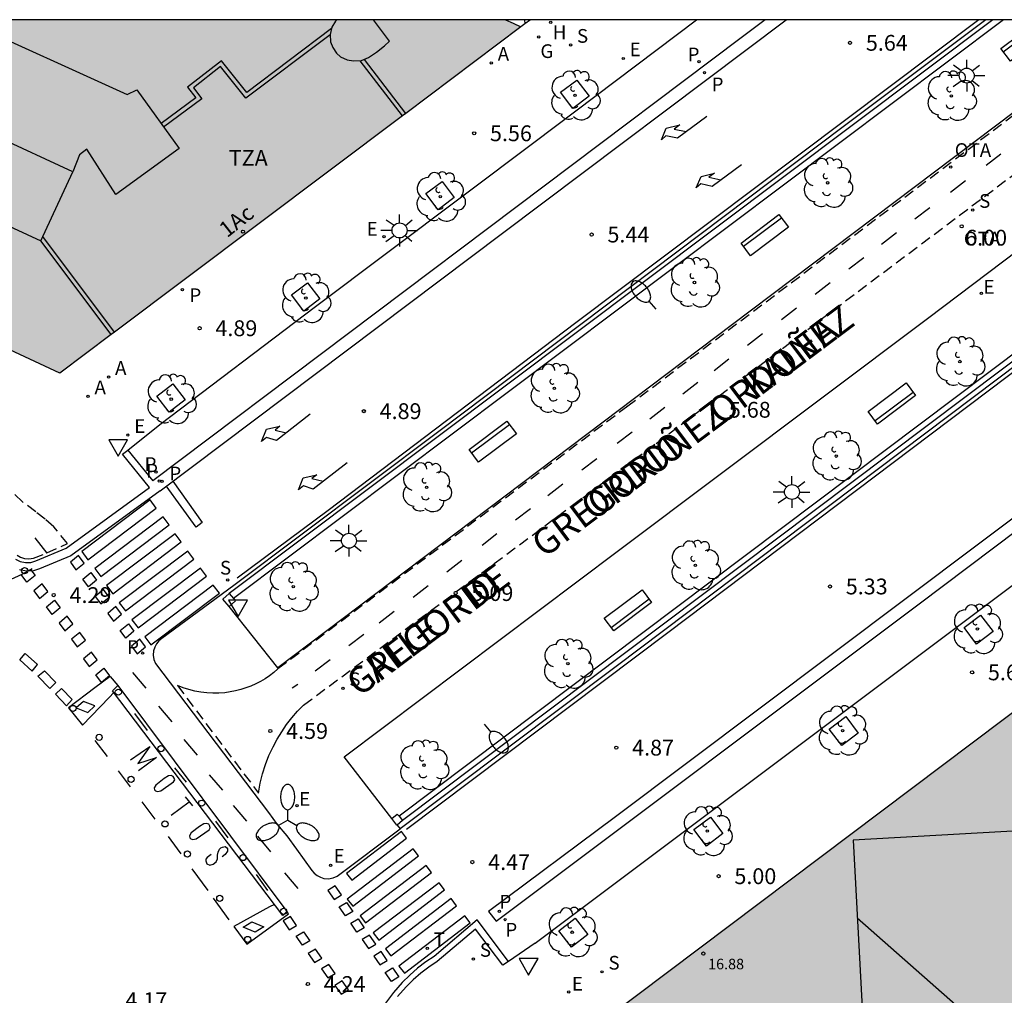
# Model space of a CAD drawing. Units: metres. Extents: x 583093 to 583448, y 4795039 to 4795290.
# Drawn here: x 583190 to 583237, y 4795244 to 4795290 of the extents above; entities that cross this region are included whole.
import ezdxf
from ezdxf.enums import TextEntityAlignment as Align

# ---------------------------------------------------------------- set-up
doc = ezdxf.new("R2010")
doc.units = ezdxf.units.M
doc.linetypes.add('TRAZOS_NORMALES', pattern=[0.75, 0.5, -0.25])
for name, color, linetype in [('010106', 9, 'Continuous'), ('020204', 9, 'Continuous'), ('020308', 9, 'Continuous'), ('060108', 9, 'Continuous'), ('060112', 1, 'TRAZOS_NORMALES'), ('060113', 4, 'Continuous'), ('060130', 9, 'Continuous'), ('060134', 9, 'Continuous'), ('070105', 6, 'Continuous'), ('080109', 9, 'Continuous'), ('080110', 9, 'Continuous'), ('080125', 6, 'Continuous'), ('080201', 9, 'Continuous'), ('080202', 9, 'Continuous'), ('080303', 9, 'Continuous'), ('080306', 9, 'Continuous'), ('080308', 9, 'Continuous'), ('080311', 9, 'Continuous'), ('080312', 8, 'Continuous'), ('090103', 9, 'Continuous'), ('090202', 1, 'Continuous'), ('090209', 9, 'Continuous'), ('090309', 9, 'Continuous'), ('100101', 9, 'Continuous'), ('100202', 3, 'Continuous'), ('200204', 4, 'Continuous'), ('200205', 4, 'Continuous'), ('200304', 4, 'Continuous'), ('200305', 4, 'Continuous'), ('210201', 9, 'Continuous'), ('210203', 4, 'Continuous'), ('210204', 9, 'Continuous'), ('210205', 4, 'Continuous'), ('210301', 9, 'Continuous'), ('210303', 4, 'Continuous'), ('210304', 9, 'Continuous'), ('210305', 4, 'Continuous'), ('220205', 1, 'Continuous'), ('220207', 9, 'Continuous'), ('220305', 1, 'Continuous'), ('220307', 9, 'Continuous'), ('230204', 9, 'Continuous'), ('230304', 9, 'Continuous'), ('240205', 1, 'Continuous'), ('240305', 1, 'Continuous'), ('250202', 9, 'Continuous'), ('250205', 9, 'Continuous'), ('250206', 9, 'Continuous'), ('260101', 9, 'Continuous'), ('260103', 9, 'Continuous'), ('260202', 9, 'Continuous'), ('260205', 9, 'Continuous'), ('990501', 21, 'Continuous')]:
    doc.layers.add(name, color=color, linetype=linetype)
doc.layers.add('080111', color=7, linetype='Continuous', lineweight=30)
doc.styles.add('ARIAL', font='ARIAL.TTF', dxfattribs={"height": 1})
doc.styles.add('ARIALI', font='ARIALI.TTF', dxfattribs={"height": 1})
doc.styles.add('ROMANS', font='romans__.ttf', dxfattribs={"height": 1})

# ---------------------------------------------------------------- blocks, each defined once
blk = doc.blocks.new('BANCO')
blk.add_line((1.125, 0.1875), (-1.125, 0.1875))
blk.add_lwpolyline([(1.125, 0.75), (1.125, 0), (-1.125, 0), (-1.125, 0.75)], close=True)
blk = doc.blocks.new('OTA')
at = {"layer": '090209'}
blk.add_circle((0, 0), 0.055, dxfattribs=at)
blk = doc.blocks.new('FAROLM')
for q in [(0, 0.5), (0.433, -0.25), (-0.433, -0.25)]:
    blk.add_line((0, 0), q)
for points in [[(0, 0.5, 0.159986), (0.117, 0.538, 0.106322), (0.238, 0.675, 0.071006), (0.309, 0.858, 0.057309), (0.337, 1.099, 0.057309), (0.309, 1.339, 0.071006), (0.238, 1.522, 0.106322), (0.117, 1.659, 0.159986), (0, 1.697, 0.159986), (-0.117, 1.659, 0.106322), (-0.238, 1.522, 0.071006), (-0.309, 1.339, 0.057309), (-0.337, 1.099, 0.057309), (-0.309, 0.858, 0.071006), (-0.238, 0.675, 0.106322), (-0.117, 0.538, 0.159986)], [(-0.433, -0.25, 0.159986), (-0.525, -0.168, 0.106322), (-0.704, -0.131, 0.071006), (-0.898, -0.161, 0.057309), (-1.12, -0.258, 0.057309), (-1.315, -0.402, 0.071006), (-1.437, -0.555, 0.106322), (-1.495, -0.728, 0.159986), (-1.47, -0.849, 0.159986), (-1.378, -0.931, 0.106322), (-1.199, -0.967, 0.071006), (-1.005, -0.937, 0.057309), (-0.783, -0.841, 0.057309), (-0.588, -0.697, 0.071006), (-0.466, -0.544, 0.106322), (-0.408, -0.371, 0.159986)], [(0.433, -0.25, 0.159986), (0.408, -0.371, 0.106322), (0.466, -0.544, 0.071006), (0.588, -0.697, 0.057309), (0.783, -0.841, 0.057309), (1.005, -0.937, 0.071006), (1.199, -0.967, 0.106322), (1.378, -0.931, 0.159986), (1.47, -0.849, 0.159986), (1.495, -0.728, 0.106322), (1.437, -0.555, 0.071006), (1.315, -0.402, 0.057309), (1.12, -0.258, 0.057309), (0.898, -0.161, 0.071006), (0.704, -0.131, 0.106322), (0.525, -0.168, 0.159986)]]:
    blk.add_lwpolyline(points, format="xyb", close=True)
blk = doc.blocks.new('ARBOL')
blk.add_circle((0, 0), 0.0587)
for centre, radius, start, end in [((-0.28, 0.855), 0.3, 359.2878, 173.6078), ((0.097, 0.97), 0.21, 23.1565, 160.4665), ((0.438, 0.881), 0.24, 301.578, 139.328), ((-0.564, 0.381), 0.532, 92.28, 254.58), ((0.656, 0.288), 0.443, 319.8556, 114.7656), ((-0.091, 0.321), 0.12, 119.14, 310.56), ((0.819, -0.249), 0.383, 235.5275, 62.0275), ((-0.556, -0.339), 0.555, 142.64, 266.54), ((-0.039, -0.384), 0.21, 189.64, 323.88), ((-0.301, -0.676), 0.45, 213.78, 295.32), ((0.299, -0.624), 0.532, 224.67, 0.24)]:
    blk.add_arc(centre, radius, start, end)
blk = doc.blocks.new('BloquePortal')
blk.add_circle((0, 0), 0.075)
at = {"flags": 5}
blk.add_attdef('INDICE', text='', height=0.75, dxfattribs=at).set_placement((0, 0), align=Align.MIDDLE_CENTER)
blk = doc.blocks.new('COTAPU')
blk.add_circle((0, 0), 0.075)
blk = doc.blocks.new('FAROLA')
for p, q in [((-0.63, 0.51), (-0.255, 0.245)), ((0, 0.355), (0, 0.755)), ((0.605, 0.49), (0.276, 0.223)), ((-0.355, 0), (-0.895, 0)), ((0.355, 0), (0.855, 0)), ((-0.65, -0.52), (-0.255, -0.24)), ((0, -0.355), (0, -0.755)), ((0.585, -0.52), (0.256, -0.246))]:
    blk.add_line(p, q)
blk.add_circle((0, 0), 0.355)
blk = doc.blocks.new('SETRA')
at = {"linetype": 'Continuous'}
blk.add_lwpolyline([(0.451, 0.26), (-0.45, 0.26), (-0.001, -0.52)], close=True, dxfattribs=at)
blk = doc.blocks.new('REGELE')
blk.add_circle((0, 0), 0.055)
blk = doc.blocks.new('HUEPIV')
blk.add_circle((0, 0), 0.145)
blk = doc.blocks.new('FAREDI')
blk.add_line((0, 0), (0.5, 0))
blk.add_lwpolyline([(0.5, 0, 0.159986), (0.538, -0.117, 0.106322), (0.675, -0.238, 0.071006), (0.858, -0.309, 0.057309), (1.099, -0.337, 0.057309), (1.339, -0.309, 0.071006), (1.522, -0.238, 0.106322), (1.659, -0.117, 0.159986), (1.697, 0, 0.159986), (1.659, 0.117, 0.106322), (1.522, 0.238, 0.071006), (1.339, 0.309, 0.057309), (1.099, 0.337, 0.057309), (0.858, 0.309, 0.071006), (0.675, 0.238, 0.106322), (0.538, 0.117, 0.159986)], format="xyb", close=True)
blk = doc.blocks.new('RETEL')
blk.add_circle((0, 0), 0.055)
blk = doc.blocks.new('REGAS')
blk.add_circle((0, 0), 0.055)
blk = doc.blocks.new('ABAS')
blk.add_circle((0, 0), 0.055)
blk = doc.blocks.new('PLUVI3')
blk.add_circle((0, 0), 0.055)
blk = doc.blocks.new('REGALU')
blk.add_circle((0, 0), 0.055)
blk = doc.blocks.new('SANEA')
blk.add_circle((0, 0), 0.055)
blk = doc.blocks.new('PLUVI2')
blk.add_circle((0, 0), 0.055)
blk = doc.blocks.new('HIDRAN')
blk.add_circle((0, 0), 0.055)
blk = doc.blocks.new('PLUVI1')
blk.add_circle((0, 0), 0.055)
blk = doc.blocks.new('PUNTO')
blk.add_circle((0, 0), 0.075)

msp = doc.modelspace()

# ---------------------------------------------------------------- hatches: boundary and pattern name
at = {"layer": '990501'}
for points in [[(583214.209, 4795289.835), (583213.844, 4795290.006), (583213.479, 4795290.176), (583178.972, 4795290.176), (583179.57, 4795279.353), (583192.331, 4795273.411)], [(583218.407, 4795215.916), (583218.854, 4795216.836), (583219.144, 4795218.063), (583219.057, 4795219.082), (583223.282, 4795219.316), (583222.179, 4795239.121), (583217.923, 4795238.885), (583217.857, 4795239.913), (583217.509, 4795240.921), (583216.881, 4795241.754), (583265.711, 4795278.508), (583271.87, 4795283.07), (583272.434, 4795275.442), (583274.412, 4795239.14), (583275.19, 4795225.038), (583276.985, 4795192.453), (583276.581, 4795192.431), (583276.968, 4795185.477), (583270.886, 4795188.677), (583270.703, 4795188.33), (583234.818, 4795207.248), (583228.77, 4795210.433)]]:
    msp.add_hatch(color=256, dxfattribs=at).paths.add_polyline_path(points)

# ---------------------------------------------------------------- linework, layer by layer
at = {"layer": '010106', "flags": 128}
msp.add_lwpolyline([(583094.151, 4795040.185), (583444.141, 4795040.178), (583444.147, 4795290.171), (583094.157, 4795290.178)], close=True, dxfattribs=at)
at = {"layer": '060108'}
for points in [[(583197.082, 4795270.97, 4.664), (583204.455, 4795276.568, 5.14), (583214.879, 4795284.407, 5.575), (583222.539, 4795290.175, 5.72)], [(583236.257, 4795290.175, 5.914), (583229.495, 4795285.099, 5.777), (583210.307, 4795270.649, 5.178), (583200.594, 4795263.338, 4.621)], [(583214.888, 4795246.368, 4.594), (583254.074, 4795275.752, 6.167), (583260.975, 4795280.91, 6.234), (583261.884, 4795281.635, 6.349), (583268.048, 4795286.311, 6.495), (583266.791, 4795287.82, 6.442)], [(583244.665, 4795279.038, 6.077), (583237.917, 4795273.943, 5.848), (583218.724, 4795259.501, 5.206), (583208.475, 4795251.786, 4.607)], [(583195.564, 4795269.764, 4.614), (583197.082, 4795270.97, 4.664)], [(583190.228, 4795264.583, 4.365), (583190.452, 4795264.472, 4.357), (583190.695, 4795264.421, 4.35), (583190.953, 4795264.434, 4.356), (583191.199, 4795264.513, 4.362), (583192.627, 4795265.102, 4.385), (583196.582, 4795267.986, 4.47), (583195.309, 4795269.562, 4.606), (583195.564, 4795269.764, 4.614)], [(583197.084, 4795267.829, 4.468), (583192.846, 4795264.738, 4.383), (583191.373, 4795264.131, 4.36), (583191.078, 4795264.036, 4.354), (583190.742, 4795264.019, 4.348), (583190.423, 4795264.086, 4.355)], [(583200.594, 4795263.338, 4.621), (583197.173, 4795260.818, 4.435), (583197.033, 4795260.705, 4.435), (583196.918, 4795260.568, 4.434), (583196.832, 4795260.41, 4.434), (583196.779, 4795260.239, 4.434), (583196.761, 4795260.033, 4.433), (583196.79, 4795259.828, 4.431), (583196.865, 4795259.635, 4.43), (583202.232, 4795252.567, 4.421), (583202.649, 4795251.997, 4.498), (583203.101, 4795251.454, 4.487), (583203.553, 4795250.825, 4.414), (583204.281, 4795249.82, 4.399), (583204.396, 4795249.686, 4.4), (583204.534, 4795249.575, 4.402), (583204.691, 4795249.494, 4.403), (583204.861, 4795249.443, 4.405), (583205.078, 4795249.426, 4.414), (583205.294, 4795249.461, 4.424), (583205.496, 4795249.545, 4.433), (583208.475, 4795251.786, 4.607)], [(583208.335, 4795251.968, 4.61), (583208.475, 4795251.786, 4.607)], [(583213.617, 4795245.506, 4.592), (583213.342, 4795245.319, 4.592), (583212.052, 4795247.028, 4.486), (583210.236, 4795245.493, 4.427), (583209.839, 4795245.228, 4.419), (583209.459, 4795244.939, 4.412), (583209.098, 4795244.626, 4.404), (583208.758, 4795244.291, 4.397), (583208.357, 4795243.833, 4.39)], [(583214.888, 4795246.368, 4.594), (583213.617, 4795245.506, 4.592)]]:
    msp.add_polyline3d(points, dxfattribs=at)
at = {"layer": '060112'}
for points in [[(583243.604, 4795290.175, 6.237), (583219.273, 4795271.837, 5.668), (583202.674, 4795259.376, 4.746), (583202.481, 4795259.211, 4.732), (583202.278, 4795259.058, 4.719), (583202.067, 4795258.916, 4.706), (583201.849, 4795258.787, 4.692), (583201.623, 4795258.67, 4.679), (583201.391, 4795258.566, 4.665), (583201.154, 4795258.476, 4.652), (583200.912, 4795258.399, 4.638), (583200.666, 4795258.336, 4.625), (583200.417, 4795258.287, 4.611), (583200.165, 4795258.252, 4.598), (583199.877, 4795258.23, 4.579), (583199.589, 4795258.226, 4.559), (583199.3, 4795258.241, 4.54), (583199.014, 4795258.275, 4.521), (583198.73, 4795258.327, 4.502), (583198.45, 4795258.397, 4.482), (583198.175, 4795258.485, 4.463), (583197.906, 4795258.591, 4.444), (583201.763, 4795253.479, 4.438), (583201.835, 4795253.952, 4.479), (583201.947, 4795254.399, 4.516), (583202.087, 4795254.839, 4.553), (583202.254, 4795255.268, 4.589), (583202.448, 4795255.687, 4.626), (583202.642, 4795256.049, 4.649), (583202.857, 4795256.4, 4.671), (583203.09, 4795256.738, 4.694), (583203.342, 4795257.062, 4.717), (583203.612, 4795257.372, 4.739), (583203.899, 4795257.667, 4.762), (583220.618, 4795270.08, 5.684), (583247.353, 4795290.175, 6.316)], [(583192.689, 4795265.327, 4.385), (583192.043, 4795266.116, 4.441), (583191.63, 4795266.487, 4.464), (583191.187, 4795266.824, 4.487), (583190.556, 4795267.304, 4.489), (583189.833, 4795267.984, 4.491)], [(583190.31, 4795264.771, 4.39), (583190.471, 4795264.674, 4.373), (583190.649, 4795264.615, 4.356), (583190.864, 4795264.598, 4.363), (583191.076, 4795264.636, 4.371), (583191.716, 4795264.88, 4.386), (583192.689, 4795265.327, 4.385)]]:
    msp.add_polyline3d(points, dxfattribs=at)
at = {"layer": '060113'}
for points in [[(583225.795, 4795290.175, 5.595), (583224.591, 4795289.27, 5.571), (583196.74, 4795268.308, 4.477)], [(583197.084, 4795267.829, 4.468), (583213.332, 4795280.048, 5.322), (583226.784, 4795290.175, 5.606)], [(583268.902, 4795290.174, 6.336), (583265.97, 4795287.963, 6.298), (583250.358, 4795276.193, 5.969), (583239.345, 4795267.882, 5.668), (583218.695, 4795252.363, 4.734), (583212.661, 4795247.874, 4.475), (583213.04, 4795247.41, 4.473), (583233.1, 4795262.473, 5.403), (583252.987, 4795277.445, 6.025), (583266.791, 4795287.82, 6.272)], [(583195.564, 4795269.764, 4.51), (583196.74, 4795268.308, 4.477)], [(583213.617, 4795245.506, 4.48), (583212.136, 4795247.469, 4.365), (583210.091, 4795245.74, 4.406)], [(583210.091, 4795245.74, 4.406), (583209.7, 4795245.48, 4.398), (583209.305, 4795245.179, 4.391), (583208.929, 4795244.854, 4.383), (583208.575, 4795244.504, 4.376), (583208.158, 4795244.029, 4.369), (583207.781, 4795243.52, 4.362), (583207.448, 4795242.986, 4.355), (583207.119, 4795242.383, 4.36), (583206.99, 4795242.099, 4.389), (583206.893, 4795241.795, 4.419), (583206.832, 4795241.483, 4.448), (583206.807, 4795241.165, 4.478), (583206.822, 4795240.813, 4.475), (583206.882, 4795240.466, 4.472), (583206.975, 4795240.162, 4.469)]]:
    msp.add_polyline3d(points, dxfattribs=at)
at = {"layer": '060130'}
for points in [[(583214.381, 4795290.176, 5.866), (583214.397, 4795289.978, 5.874)], [(583214.656, 4795290.176, 5.869), (583214.397, 4795289.978, 5.874)]]:
    msp.add_polyline3d(points, dxfattribs=at)
at = {"layer": '060134'}
for points in [[(583243.407, 4795290.175, 6.219), (583224.253, 4795275.715, 5.741), (583202.67, 4795259.433, 4.712), (583200.369, 4795262.348, 4.689)], [(583208.086, 4795252.288, 4.617), (583205.82, 4795255.213, 4.677), (583218.771, 4795264.955, 5.405), (583233.492, 4795276.007, 5.891), (583252.259, 4795290.175, 6.367)]]:
    msp.add_polyline3d(points, dxfattribs=at)
at = {"layer": '070105'}
for points in [[(583236.601, 4795290.175, 5.95), (583200.372, 4795262.953, 4.92)], [(583237.098, 4795290.175, 5.963), (583200.566, 4795262.724, 4.925)], [(583258.659, 4795290.175, 6.478), (583254.616, 4795287.131, 6.396), (583208.425, 4795252.39, 4.839)], [(583259.076, 4795290.175, 6.511), (583254.793, 4795286.951, 6.425), (583208.583, 4795252.196, 4.867)], [(583200.367, 4795262.346, 4.93), (583200.07, 4795262.696, 4.918), (583200.372, 4795262.953, 4.92)], [(583200.566, 4795262.724, 4.928), (583200.669, 4795262.603, 4.932), (583200.369, 4795262.348, 4.93)], [(583200.372, 4795262.953, 4.92), (583200.566, 4795262.724, 4.928)], [(583200.369, 4795262.348, 4.93), (583200.367, 4795262.346, 4.93)], [(583208.325, 4795251.96, 4.869), (583208.077, 4795252.281, 4.867), (583208.086, 4795252.288, 4.867)], [(583208.086, 4795252.288, 4.867), (583208.339, 4795252.495, 4.865), (583208.425, 4795252.39, 4.866)], [(583208.425, 4795252.39, 4.866), (583208.583, 4795252.196, 4.867)], [(583208.335, 4795251.968, 4.869), (583208.325, 4795251.96, 4.869)], [(583208.583, 4795252.196, 4.867), (583208.596, 4795252.181, 4.867), (583208.335, 4795251.968, 4.869)]]:
    msp.add_polyline3d(points, dxfattribs=at)
at = {"layer": '080109'}
msp.add_polyline3d([(583230.167, 4795247.564, 18.004), (583236.428, 4795242.046, 17.929), (583237.135, 4795241.354, 17.689)], dxfattribs=at)
at = {"layer": '080110'}
for points in [[(583187.718, 4795290.176, 39.29), (583195.527, 4795286.624, 39.309), (583195.991, 4795286.845, 39.309), (583197.992, 4795284.066, 39.242), (583194.994, 4795281.889, 39.194), (583193.607, 4795284.03, 39.196), (583193.269, 4795283.769, 39.198), (583192.948, 4795282.956, 39.194)], [(583205.477, 4795290.176, 39.265), (583205.402, 4795290.104, 39.264), (583205.234, 4795289.822, 39.266), (583205.159, 4795289.473, 39.27), (583205.176, 4795289.124, 39.268), (583205.279, 4795288.866, 39.27), (583205.455, 4795288.594, 39.27), (583205.645, 4795288.414, 39.266), (583205.96, 4795288.273, 39.264), (583206.268, 4795288.225, 39.262), (583206.644, 4795288.235, 39.27), (583206.982, 4795288.377, 39.27), (583207.353, 4795288.631, 39.27), (583207.737, 4795288.944, 39.273), (583207.977, 4795289.153, 39.27), (583207.208, 4795290.176, 39.266)], [(583185.564, 4795286.371, 39.946), (583184.049, 4795283.096, 39.934), (583191.433, 4795279.681, 39.926), (583192.948, 4795282.956, 39.938)], [(583192.948, 4795282.956, 39.938), (583185.564, 4795286.371, 39.946)], [(583270.301, 4795238.617, 18.15), (583269.494, 4795253.478, 18.156), (583229.967, 4795251.256, 18.136), (583230.67, 4795238.308, 18.101), (583222.25, 4795237.851, 18.081)]]:
    msp.add_polyline3d(points, dxfattribs=at)
at = {"layer": '080111'}
for points in [[(583194.768, 4795275.241, 4.815), (583192.331, 4795273.411, 4.682), (583179.57, 4795279.353, 4.573), (583178.972, 4795290.176, 4.524)], [(583213.479, 4795290.176, 5.849), (583213.844, 4795290.006, 5.864), (583214.209, 4795289.835, 5.878), (583208.745, 4795285.733, 5.579)], [(583208.585, 4795285.612, 5.57), (583194.928, 4795275.361, 4.824)], [(583208.745, 4795285.733, 5.579), (583208.585, 4795285.612, 5.57)], [(583194.928, 4795275.361, 4.824), (583194.768, 4795275.241, 4.815)], [(583247.2, 4795264.575, 5.875), (583216.881, 4795241.754, 4.825), (583217.509, 4795240.921, 4.854), (583217.857, 4795239.913, 4.861), (583217.923, 4795238.885, 4.858), (583222.179, 4795239.121, 5.186), (583223.282, 4795219.316, 5.189), (583219.057, 4795219.082, 4.917), (583219.144, 4795218.063, 4.897), (583218.854, 4795216.836, 4.846), (583218.407, 4795215.916, 4.797), (583228.77, 4795210.433, 4.878), (583234.818, 4795207.248, 4.932), (583250.839, 4795198.802, 5.043)]]:
    msp.add_polyline3d(points, dxfattribs=at)
at = {"layer": '080125'}
for points in [[(583205.221, 4795289.762, 37.459), (583201.196, 4795286.732, 37.461), (583199.994, 4795288.234, 37.424), (583198.387, 4795286.978, 37.418), (583198.782, 4795286.465, 37.428), (583197.14, 4795285.249, 37.402)], [(583205.159, 4795289.465, 37.459), (583201.161, 4795286.455, 37.461), (583199.961, 4795287.955, 37.424), (583198.667, 4795286.943, 37.418), (583199.065, 4795286.426, 37.428), (583197.257, 4795285.087, 37.402)], [(583208.585, 4795285.612, 37.546), (583206.58, 4795288.233, 37.525)], [(583208.745, 4795285.733, 37.546), (583206.785, 4795288.294, 37.525)], [(583194.928, 4795275.361, 37.558), (583191.53, 4795279.889, 37.56)], [(583194.768, 4795275.241, 37.558), (583191.434, 4795279.683, 37.56)]]:
    msp.add_polyline3d(points, dxfattribs=at)
at = {"layer": '090103'}
for points in [[(583214.381, 4795290.176, 5.866), (583214.397, 4795289.978, 5.874)], [(583214.656, 4795290.176, 5.869), (583214.397, 4795289.978, 5.874)], [(583214.397, 4795289.978, 5.874), (583214.209, 4795289.835, 5.878)]]:
    msp.add_polyline3d(points, dxfattribs=at)
at = {"layer": '100101'}
for points in [[(583216.092, 4795286.733, 5.661), (583216.856, 4795287.316, 5.672), (583217.439, 4795286.552, 5.672), (583216.675, 4795285.969, 5.661), (583216.092, 4795286.733, 5.661)], [(583209.699, 4795281.925, 5.512), (583210.463, 4795282.508, 5.523), (583211.046, 4795281.744, 5.523), (583210.282, 4795281.161, 5.512), (583209.699, 4795281.925, 5.512)], [(583203.318, 4795277.118, 5.151), (583204.082, 4795277.701, 5.162), (583204.665, 4795276.937, 5.162), (583203.901, 4795276.354, 5.151), (583203.318, 4795277.118, 5.151)], [(583196.932, 4795272.321, 4.782), (583197.696, 4795272.904, 4.793), (583198.279, 4795272.14, 4.793), (583197.515, 4795271.557, 4.782), (583196.932, 4795272.321, 4.782)], [(583235.233, 4795261.341, 5.695), (583236.015, 4795261.936, 5.711), (583236.61, 4795261.154, 5.711), (583235.828, 4795260.559, 5.695), (583235.233, 4795261.341, 5.695)], [(583228.836, 4795256.525, 5.423), (583229.618, 4795257.12, 5.439), (583230.213, 4795256.338, 5.439), (583229.431, 4795255.743, 5.423), (583228.836, 4795256.525, 5.423)], [(583222.414, 4795251.759, 5.04), (583223.196, 4795252.353, 5.056), (583223.791, 4795251.571, 5.056), (583223.009, 4795250.977, 5.04), (583222.414, 4795251.759, 5.04)], [(583216.004, 4795246.96, 4.719), (583216.786, 4795247.555, 4.735), (583217.381, 4795246.773, 4.735), (583216.599, 4795246.178, 4.719), (583216.004, 4795246.96, 4.719)]]:
    msp.add_polyline3d(points, dxfattribs=at)
at = {"layer": '260101'}
for points in [[(583235.937, 4795290.175, 5.854), (583216.811, 4795275.8, 5.446), (583205.067, 4795266.898, 4.804), (583200.748, 4795263.677, 4.616)], [(583259.787, 4795290.175, 6.281), (583247.07, 4795280.619, 6.024), (583221.179, 4795261.094, 5.159), (583208.779, 4795251.763, 4.542)], [(583223.028, 4795285.582, 5.527), (583221.635, 4795284.552, 5.521), (583221.089, 4795284.675, 5.519), (583220.869, 4795284.486, 5.519), (583221.105, 4795285.031, 5.491), (583221.746, 4795285.191, 5.493), (583221.48, 4795284.989, 5.499), (583222.04, 4795284.872, 5.501)], [(583236.278, 4795283.272, 5.81), (583236.984, 4795283.821, 5.839)], [(583224.677, 4795283.294, 5.551), (583223.284, 4795282.264, 5.545), (583222.738, 4795282.387, 5.543), (583222.518, 4795282.198, 5.543), (583222.754, 4795282.743, 5.515), (583223.395, 4795282.903, 5.517), (583223.129, 4795282.701, 5.523), (583223.689, 4795282.584, 5.525)], [(583234.593, 4795282.002, 5.756), (583235.299, 4795282.551, 5.785)], [(583232.899, 4795280.726, 5.702), (583233.606, 4795281.275, 5.731)], [(583231.316, 4795279.533, 5.652), (583232.023, 4795280.081, 5.681)], [(583229.767, 4795278.354, 5.598), (583230.473, 4795278.903, 5.627)], [(583228.166, 4795277.158, 5.551), (583228.872, 4795277.707, 5.58)], [(583226.569, 4795275.954, 5.501), (583227.275, 4795276.503, 5.53)], [(583224.961, 4795274.743, 5.449), (583225.668, 4795275.291, 5.478)], [(583223.37, 4795273.543, 5.399), (583224.076, 4795274.092, 5.428)], [(583221.896, 4795272.433, 5.352), (583222.603, 4795272.981, 5.381)], [(583204.212, 4795271.458, 4.811), (583202.606, 4795270.212, 4.724), (583202.139, 4795270.361, 4.692), (583201.906, 4795270.171, 4.688), (583202.129, 4795270.75, 4.696), (583202.77, 4795270.896, 4.716), (583202.544, 4795270.707, 4.704), (583203.07, 4795270.584, 4.712)], [(583220.324, 4795271.248, 5.302), (583221.03, 4795271.796, 5.331)], [(583218.779, 4795270.083, 5.253), (583219.486, 4795270.632, 5.282)], [(583205.96, 4795269.156, 4.831), (583204.354, 4795267.91, 4.744), (583203.887, 4795268.059, 4.712), (583203.654, 4795267.869, 4.708), (583203.877, 4795268.448, 4.716), (583204.518, 4795268.594, 4.736), (583204.292, 4795268.405, 4.724), (583204.818, 4795268.282, 4.732)], [(583217.101, 4795268.818, 5.199), (583217.807, 4795269.367, 5.228)], [(583197.688, 4795268.282, 4.514), (583199.089, 4795266.332, 4.542), (583198.797, 4795266.097, 4.546), (583197.376, 4795268.067, 4.499)], [(583215.49, 4795267.604, 5.148), (583216.196, 4795268.153, 5.177)], [(583193.661, 4795264.56, 4.378), (583196.908, 4795267.013, 4.497), (583196.618, 4795267.397, 4.485), (583193.371, 4795264.944, 4.366), (583193.661, 4795264.56, 4.378)], [(583213.956, 4795266.448, 5.099), (583214.663, 4795266.997, 5.128)], [(583187.034, 4795266.308, 4.292), (583185.111, 4795262.867, 4.213), (583185.559, 4795262.829, 4.222), (583186.009, 4795262.812, 4.231), (583186.459, 4795262.816, 4.24), (583186.908, 4795262.842, 4.249), (583187.356, 4795262.888, 4.259), (583187.801, 4795262.956, 4.268), (583188.242, 4795263.044, 4.277), (583188.645, 4795263.143, 4.288), (583189.043, 4795263.26, 4.298), (583189.436, 4795263.394, 4.309), (583189.822, 4795263.545, 4.32), (583190.201, 4795263.713, 4.331), (583190.573, 4795263.896, 4.341), (583190.937, 4795264.096, 4.352), (583190.944, 4795264.1, 4.352)], [(583194.275, 4795263.764, 4.39), (583197.522, 4795266.217, 4.509), (583197.232, 4795266.601, 4.497), (583193.985, 4795264.148, 4.378), (583194.275, 4795263.764, 4.39)], [(583194.841, 4795262.948, 4.406), (583198.088, 4795265.401, 4.525), (583197.798, 4795265.785, 4.513), (583194.551, 4795263.332, 4.394), (583194.841, 4795262.948, 4.406)], [(583212.364, 4795265.248, 5.049), (583213.071, 4795265.797, 5.078)], [(583191.732, 4795264.875, 4.383), (583191.154, 4795265.602, 4.456)], [(583195.441, 4795262.132, 4.414), (583198.688, 4795264.585, 4.533), (583198.398, 4795264.969, 4.521), (583195.151, 4795262.516, 4.402), (583195.441, 4795262.132, 4.414)], [(583210.696, 4795263.991, 4.995), (583211.403, 4795264.54, 5.024)], [(583190.944, 4795264.1, -0.009), (583191.157, 4795263.813, 0), (583190.77, 4795263.491, -0.015), (583190.502, 4795263.852, 0)], [(583190.944, 4795264.1, 4.352), (583191.026, 4795264.15, 4.355)], [(583196.041, 4795261.323, 4.406), (583199.288, 4795263.776, 4.525), (583198.998, 4795264.16, 4.513), (583195.751, 4795261.707, 4.394), (583196.041, 4795261.323, 4.406)], [(583196.654, 4795260.514, 4.414), (583199.901, 4795262.967, 4.533), (583199.611, 4795263.351, 4.521), (583196.364, 4795260.898, 4.402), (583196.654, 4795260.514, 4.414)], [(583209.093, 4795262.782, 4.944), (583209.799, 4795263.331, 4.973)], [(583207.479, 4795261.566, 4.893), (583208.186, 4795262.115, 4.922)], [(583206.043, 4795260.484, 4.847), (583206.75, 4795261.033, 4.876)], [(583190.428, 4795259.807, 4.244), (583190.688, 4795260.118, 4.244)], [(583190.428, 4795259.807, 4.237), (583191.015, 4795259.28, 4.24)], [(583190.688, 4795260.118, 4.257), (583191.279, 4795259.588, 4.26)], [(583204.449, 4795259.282, 4.797), (583205.156, 4795259.831, 4.826)], [(583191.015, 4795259.28, 4.244), (583191.279, 4795259.588, 4.244)], [(583191.293, 4795259.036, 4.244), (583191.611, 4795259.29, 4.244)], [(583191.611, 4795259.29, 4.262), (583192.138, 4795258.741, 4.274)], [(583191.293, 4795259.036, 4.241), (583191.859, 4795258.448, 4.254)], [(583194.723, 4795259.022, 4.325), (583193.999, 4795258.486, 4.305), (583192.738, 4795257.534, 4.269), (583193.404, 4795256.717, 4.269), (583194.668, 4795258.025, 4.313), (583194.898, 4795258.253, 4.32)], [(583194.723, 4795259.022, 4.325), (583195.076, 4795258.594, 4.37)], [(583196.427, 4795258.472, 0), (583195.796, 4795259.21, 0.004)], [(583191.859, 4795258.448, 4.244), (583192.138, 4795258.741, 4.244)], [(583192.118, 4795258.178, 4.244), (583192.413, 4795258.455, 4.244)], [(583192.413, 4795258.455, 4.28), (583192.92, 4795257.927, 4.292)], [(583203.35, 4795258.485, 4.761), (583203.621, 4795258.649, 4.774)], [(583192.118, 4795258.178, 4.26), (583192.641, 4795257.633, 4.272)], [(583192.641, 4795257.633, 4.272), (583192.92, 4795257.927, 4.292)], [(583193.107, 4795257.531, 4.293), (583193.659, 4795257.315, 4.301), (583193.992, 4795257.635, 4.305), (583193.459, 4795257.838, 4.303), (583193.107, 4795257.531, 4.293)], [(583197.657, 4795256.87, 4.394), (583197.026, 4795257.608, 4.398)], [(583193.998, 4795255.98, 4.285), (583194.574, 4795255.225, 4.284)], [(583198.859, 4795255.291, 0), (583198.227, 4795256.029, 0.004)], [(583195.681, 4795255.062, 4.331), (583196.607, 4795255.704, 4.337), (583196.034, 4795254.897, 4.326), (583196.918, 4795255.176, 4.327), (583196.061, 4795254.54, 4.317)], [(583195.096, 4795254.54, 4.283), (583195.664, 4795253.793, 4.281)], [(583197.281, 4795254.175, 4.315), (583196.886, 4795253.871, 4.305), (583196.806, 4795253.737, 4.3), (583196.824, 4795253.636, 4.3), (583196.862, 4795253.595, 4.3), (583196.969, 4795253.567, 4.3), (583197.127, 4795253.601, 4.3), (583197.728, 4795254.019, 4.3), (583197.781, 4795254.118, 4.3), (583197.761, 4795254.19, 4.3), (583197.712, 4795254.283, 4.3), (583197.609, 4795254.323, 4.3), (583197.487, 4795254.308, 4.3), (583197.281, 4795254.175, 4.315)], [(583200.066, 4795253.622, 4.382), (583199.434, 4795254.36, 4.386)], [(583198.271, 4795253.311, 4.31), (583198.621, 4795252.885, 4.308)], [(583196.214, 4795253.072, 4.28), (583196.84, 4795252.251, 4.279)], [(583197.611, 4795252.434, 4.308), (583198.465, 4795253.075, 4.309)], [(583201.202, 4795252.158, 0), (583200.576, 4795252.901, 0.004)], [(583198.961, 4795251.9, 4.315), (583198.567, 4795251.596, 4.305), (583198.487, 4795251.462, 4.3), (583198.505, 4795251.361, 4.3), (583198.543, 4795251.32, 4.3), (583198.649, 4795251.292, 4.3), (583198.807, 4795251.326, 4.3), (583199.409, 4795251.744, 4.3), (583199.461, 4795251.843, 4.3), (583199.441, 4795251.915, 4.3), (583199.393, 4795252.008, 4.3), (583199.289, 4795252.048, 4.3), (583199.167, 4795252.033, 4.3), (583198.961, 4795251.9, 4.315)], [(583197.463, 4795251.433, 4.277), (583197.598, 4795251.256, 4.277), (583198.069, 4795250.611, 4.276)], [(583202.344, 4795250.699, -4.382), (583201.718, 4795251.442, -4.378)], [(583206.178, 4795249.357, 4.407), (583208.786, 4795251.348, 4.507), (583208.538, 4795251.672, 4.514), (583205.93, 4795249.681, 4.414), (583206.178, 4795249.357, 4.407)], [(583199.51, 4795250.58, 4.299), (583199.328, 4795250.432, 4.296), (583199.258, 4795250.348, 4.295), (583199.25, 4795250.267, 4.294), (583199.31, 4795250.125, 4.294), (583199.446, 4795250.075, 4.294), (583199.604, 4795250.114, 4.295), (583199.742, 4795250.228, 4.295), (583199.807, 4795250.371, 4.295), (583199.817, 4795250.536, 4.296), (583199.845, 4795250.687, 4.296), (583199.902, 4795250.823, 4.296), (583199.974, 4795250.888, 4.296), (583200.043, 4795250.928, 4.296), (583200.179, 4795250.952, 4.296), (583200.236, 4795250.913, 4.296), (583200.287, 4795250.847, 4.296), (583200.281, 4795250.735, 4.295), (583200.173, 4795250.57, 4.294), (583200.036, 4795250.469, 4.295)], [(583206.227, 4795248.124, 4.387), (583209.349, 4795250.505, 4.446), (583209.091, 4795250.843, 4.454), (583205.969, 4795248.462, 4.395), (583206.227, 4795248.124, 4.387)], [(583198.593, 4795249.892, 4.276), (583199.345, 4795248.861, 4.275)], [(583206.84, 4795247.334, 4.375), (583209.962, 4795249.715, 4.434), (583209.704, 4795250.053, 4.442), (583206.582, 4795247.672, 4.383), (583206.84, 4795247.334, 4.375)], [(583203.642, 4795248.962, 4.375), (583203.011, 4795249.701, 4.379)], [(583207.46, 4795246.518, 4.371), (583210.582, 4795248.899, 4.43), (583210.324, 4795249.237, 4.438), (583207.202, 4795246.856, 4.379), (583207.46, 4795246.518, 4.371)], [(583199.604, 4795248.507, 4.262), (583200.356, 4795247.476, 4.262)], [(583202.521, 4795248.202, 4.305), (583202.272, 4795248.086, 4.299), (583200.58, 4795247.167, 4.262)], [(583208.034, 4795245.762, 4.371), (583211.155, 4795248.143, 4.43), (583210.898, 4795248.481, 4.438), (583207.776, 4795246.1, 4.379), (583208.034, 4795245.762, 4.371)], [(583200.58, 4795247.167, 4.274), (583201.203, 4795246.314, 4.273), (583203.181, 4795247.764, 4.324)], [(583203.181, 4795247.764, 4.324), (583203.09, 4795247.896, 4.344)], [(583208.679, 4795244.946, 4.367), (583211.801, 4795247.327, 4.426), (583211.543, 4795247.665, 4.434), (583208.422, 4795245.284, 4.375), (583208.679, 4795244.946, 4.367)], [(583201.025, 4795247.127, 4.269), (583201.442, 4795247.38, 4.273), (583202.007, 4795247.145, 4.277), (583201.603, 4795246.885, 4.281), (583201.025, 4795247.127, 4.269)]]:
    msp.add_polyline3d(points, dxfattribs=at)
for points in [[(583193.217, 4795264.764, -13.22), (583192.83, 4795264.442, -13.209), (583193.098, 4795264.081, -13.224), (583193.485, 4795264.403, -13.209)], [(583193.808, 4795263.954, -8.817), (583194.076, 4795263.593, -8.806), (583193.689, 4795263.271, -8.821), (583193.421, 4795263.632, -8.806)], [(583191.486, 4795263.408, -0.011), (583191.099, 4795263.086, 0), (583191.367, 4795262.725, -0.015), (583191.754, 4795263.047, 0)], [(583194.399, 4795263.144, -4.414), (583194.012, 4795262.822, -4.403), (583194.28, 4795262.461, -4.418), (583194.667, 4795262.783, -4.403)], [(583192.083, 4795262.642, -0.011), (583192.351, 4795262.281, 0), (583191.964, 4795261.959, -0.015), (583191.696, 4795262.32, 0)], [(583194.99, 4795262.334, -0.011), (583194.603, 4795262.012, 0), (583194.871, 4795261.651, -0.015), (583195.258, 4795261.973, 0)], [(583192.68, 4795261.876, -0.011), (583192.293, 4795261.554, 0), (583192.561, 4795261.193, -0.015), (583192.948, 4795261.515, 0)], [(583193.277, 4795261.11, -0.011), (583192.89, 4795260.788, 0), (583193.158, 4795260.427, -0.015), (583193.545, 4795260.749, 0)], [(583195.581, 4795261.524, 4.392), (583195.849, 4795261.163, 4.403), (583195.462, 4795260.841, 4.388), (583195.194, 4795261.202, 4.403)], [(583196.126, 4795260.785, 4.415), (583195.739, 4795260.463, 4.426), (583196.007, 4795260.102, 4.411), (583196.394, 4795260.424, 4.426)], [(583193.84, 4795260.175, -0.011), (583193.453, 4795259.853, 0), (583193.721, 4795259.492, -0.015), (583194.108, 4795259.814, 0)], [(583194.426, 4795259.417, -0.011), (583194.694, 4795259.056, 0), (583194.307, 4795258.734, -0.015), (583194.039, 4795259.095, 0)], [(583195.076, 4795258.594, 4.37), (583203.104, 4795247.877, 4.344), (583202.916, 4795247.681, 4.336), (583194.829, 4795258.344, 4.359)], [(583205.394, 4795249.082, -0.014), (583205.045, 4795248.872, 0), (583205.339, 4795248.447, -0.008), (583205.688, 4795248.657, 0)], [(583205.938, 4795248.304, -0.014), (583206.232, 4795247.879, 0), (583205.883, 4795247.669, -0.008), (583205.589, 4795248.094, 0)], [(583203.269, 4795247.636, 4.269), (583202.92, 4795247.426, 4.283), (583203.214, 4795247.001, 4.275), (583203.563, 4795247.211, 4.283)], [(583206.482, 4795247.526, -0.014), (583206.776, 4795247.101, 0), (583206.427, 4795246.891, -0.008), (583206.133, 4795247.316, 0)], [(583203.898, 4795246.904, -0.086), (583204.192, 4795246.479, -0.072), (583203.843, 4795246.269, -0.08), (583203.549, 4795246.694, -0.072)], [(583207.026, 4795246.748, -0.014), (583206.677, 4795246.538, 0), (583206.971, 4795246.113, -0.008), (583207.32, 4795246.323, 0)], [(583204.468, 4795246.087, 4.305), (583204.119, 4795245.877, 4.319), (583204.413, 4795245.452, 4.311), (583204.762, 4795245.662, 4.319)], [(583207.57, 4795245.97, -0.014), (583207.221, 4795245.76, 0), (583207.515, 4795245.335, -0.008), (583207.864, 4795245.545, 0)], [(583205.097, 4795245.355, -0.05), (583204.748, 4795245.145, -0.036), (583205.042, 4795244.72, -0.044), (583205.391, 4795244.93, -0.036)], [(583208.114, 4795245.192, -0.014), (583208.407, 4795244.767, 0), (583208.059, 4795244.557, -0.008), (583207.765, 4795244.982, 0)], [(583205.734, 4795244.577, 4.341), (583205.385, 4795244.367, 4.355), (583205.679, 4795243.942, 4.347), (583206.028, 4795244.152, 4.355)]]:
    msp.add_polyline3d(points, close=True, dxfattribs=at)
at = {"layer": '260103'}
for points in [[(583196.495, 4795256.457, 4.373), (583195.884, 4795257.258, 4.374)], [(583198.346, 4795254.009, 4.366), (583197.781, 4795254.688, 4.358)], [(583200.317, 4795251.37, 4.353), (583199.74, 4795252.16, 4.355)], [(583202.194, 4795248.863, 4.345), (583201.654, 4795249.619, 4.349)]]:
    msp.add_polyline3d(points, dxfattribs=at)

# ---------------------------------------------------------------- block references
at = {"layer": '020204', "rotation": 359.9987685839998}
for p in [(583229.823, 4795289.081, 5.638), (583211.989, 4795284.789, 5.555), (583235.12, 4795280.378, 5.995), (583217.562, 4795279.985, 5.44), (583198.963, 4795275.541, 4.893), (583206.754, 4795271.607, 4.887), (583223.322, 4795271.673, 5.675), (583211.11, 4795262.978, 5.091), (583228.87, 4795263.29, 5.334), (583192.041, 4795262.881, 4.289), (583235.613, 4795259.215, 5.609), (583202.318, 4795256.433, 4.589), (583218.733, 4795255.644, 4.872), (583211.905, 4795250.214, 4.473), (583223.585, 4795249.546, 4.997), (583204.1, 4795244.43, 4.244)]:
    msp.add_blockref('COTAPU', p, dxfattribs=at)
at = {"layer": '080201', "rotation": 359.9987685839998}
msp.add_blockref('PUNTO', (583222.864, 4795245.876, 16.882), dxfattribs=at)
at = {"layer": '080202', "rotation": 359.9987685839998}
msp.add_blockref('BloquePortal', (583201.021, 4795280.122), dxfattribs=at)
at = {"layer": '090202'}
for p, rotation in [((583237.883, 4795289.482), 216.7687685825108), ((583225.55, 4795280.256), 216.7687685825108), ((583232.031, 4795271.668), 36.94956859985965), ((583212.645, 4795270.454), 216.7687685825108), ((583219.508, 4795261.86), 36.94956859985965)]:
    msp.add_blockref('BANCO', p, dxfattribs=dict(at, rotation=rotation))
at = {"layer": '090209', "rotation": 359.9987685839998}
msp.add_blockref('OTA', (583234.603, 4795283.19, 5.995), dxfattribs=at)
at = {"layer": '100202', "rotation": 359.9987685839998}
for p in [(583216.776, 4795286.588, 5.636), (583234.63, 4795286.561, 6.133), (583228.76, 4795282.439, 5.959), (583210.383, 4795281.78, 5.487), (583222.44, 4795277.709, 5.818), (583204.002, 4795276.973, 5.126), (583235.034, 4795273.961, 5.957), (583215.793, 4795272.686, 5.614), (583197.616, 4795272.176, 4.757), (583229.168, 4795269.474, 5.777), (583209.731, 4795267.998, 5.185), (583222.482, 4795264.293, 5.529), (583203.407, 4795263.278, 4.907), (583235.866, 4795261.269, 5.653), (583216.435, 4795259.624, 5.178), (583229.469, 4795256.453, 5.381), (583209.606, 4795254.815, 4.933), (583223.047, 4795251.687, 4.998), (583216.637, 4795246.888, 4.677)]:
    msp.add_blockref('ARBOL', p, dxfattribs=at)
at = {"layer": '200204', "rotation": 359.9987685839998}
msp.add_blockref('HIDRAN', (583215.619, 4795290.051, 5.826), dxfattribs=at)
at = {"layer": '200205', "rotation": 359.9987685839998}
for p in [(583212.8, 4795288.13, 5.79), (583194.646, 4795273.225, 4.746), (583193.671, 4795272.305, 4.69)]:
    msp.add_blockref('ABAS', p, dxfattribs=at)
at = {"layer": '210201', "rotation": 359.9987685839998}
for p in [(583198.147, 4795277.369, 5.022), (583196.26, 4795260.127, 4.422)]:
    msp.add_blockref('PLUVI1', p, dxfattribs=at)
at = {"layer": '210203', "rotation": 359.9987685839998}
for p in [(583222.661, 4795288.18, 5.606), (583196.891, 4795268.715, 4.51), (583213.459, 4795247.491, 4.503)]:
    msp.add_blockref('PLUVI2', p, dxfattribs=at)
at = {"layer": '210204', "rotation": 359.9987685839998}
for p in [(583216.561, 4795288.978, 5.766), (583235.641, 4795281.148, 6.064), (583200.294, 4795263.603, 4.582), (583205.759, 4795258.455, 4.811), (583211.954, 4795245.617, 4.508), (583218.056, 4795245.009, 4.833)]:
    msp.add_blockref('SANEA', p, dxfattribs=at)
at = {"layer": '210205', "rotation": 359.9987685839998}
for p in [(583222.917, 4795287.659, 5.561), (583197.048, 4795268.29, 4.467), (583197.182, 4795268.284, 4.482), (583213.183, 4795247.874, 4.439)]:
    msp.add_blockref('PLUVI3', p, dxfattribs=at)
at = {"layer": '220205', "rotation": 359.9987685839998}
for p in [(583219.06, 4795288.337, 5.711), (583195.557, 4795270.471, 4.66), (583216.476, 4795244.053, 4.784)]:
    msp.add_blockref('REGELE', p, dxfattribs=at)
at = {"layer": '220207', "rotation": 359.9987685839998}
for p in [(583207.717, 4795279.891, 5.366), (583236.052, 4795277.19, 5.988), (583203.584, 4795252.894, 4.59), (583205.175, 4795250.065, 4.468)]:
    msp.add_blockref('REGALU', p, dxfattribs=at)
at = {"layer": '230204', "rotation": 359.9987685839998}
msp.add_blockref('REGAS', (583215.053, 4795289.359, 5.813), dxfattribs=at)
at = {"layer": '240205', "rotation": 359.9987685839998}
msp.add_blockref('RETEL', (583209.766, 4795246.119, 4.434), dxfattribs=at)
at = {"layer": '250202'}
for p, rotation in [((583220.617, 4795276.45, 5.67), 130.8192685764076), ((583212.466, 4795256.762, 4.962), 308.7809685769608)]:
    msp.add_blockref('FAREDI', p, dxfattribs=dict(at, rotation=rotation))
at = {"layer": '250205', "rotation": 359.9987685839998}
msp.add_blockref('FAROLM', (583203.141, 4795252.202, 4.511), dxfattribs=at)
at = {"layer": '250206', "rotation": 359.9987685839998}
for p in [(583235.357, 4795287.523, 6.072), (583208.449, 4795280.18, 5.391), (583227.067, 4795267.772, 5.714), (583206.047, 4795265.462, 4.865)]:
    msp.add_blockref('FAROLA', p, dxfattribs=at)
at = {"layer": '260202', "rotation": 359.9987685839998}
for p in [(583190.66, 4795264.038, 4.347), (583195.104, 4795258.276, 4.369), (583192.957, 4795257.504, 4.29), (583194.197, 4795256.131, 4.285), (583197.129, 4795255.594, 4.356), (583195.711, 4795254.143, 4.281), (583199.065, 4795253.011, 4.346), (583197.319, 4795252.028, 4.278), (583198.386, 4795250.601, 4.276), (583201.016, 4795250.43, 4.349), (583199.92, 4795248.496, 4.262), (583202.945, 4795247.88, 4.342), (583201.247, 4795246.545, 4.28)]:
    msp.add_blockref('HUEPIV', p, dxfattribs=at)
at = {"layer": '260205', "rotation": 359.9987685839998}
for p in [(583195.098, 4795269.993, 4.63), (583200.791, 4795262.378, 4.932), (583214.569, 4795245.378, 4.568)]:
    msp.add_blockref('SETRA', p, dxfattribs=at)

# ---------------------------------------------------------------- texts
at = {"layer": '020308', "style": 'ARIAL'}
for s, p in [('5.64', (583230.573, 4795288.706, 5.638)), ('5.56', (583212.739, 4795284.414, 5.555)), ('5.44', (583218.312, 4795279.61, 5.44)), ('6.00', (583235.285, 4795279.462, 5.995)), ('4.89', (583199.713, 4795275.166, 4.893)), ('4.89', (583207.504, 4795271.232, 4.887)), ('5.68', (583224.072, 4795271.298, 5.675)), ('5.33', (583229.62, 4795262.915, 5.334)), ('4.29', (583192.791, 4795262.506, 4.289)), ('5.09', (583211.86, 4795262.603, 5.091)), ('5.61', (583236.363, 4795258.84, 5.609)), ('4.59', (583203.068, 4795256.058, 4.589)), ('4.87', (583219.483, 4795255.269, 4.872)), ('4.47', (583212.654, 4795249.839, 4.473)), ('5.00', (583224.335, 4795249.171, 4.997)), ('4.24', (583204.85, 4795244.055, 4.244)), ('4.17', (583195.443, 4795243.289, 4.166))]:
    msp.add_text(s, height=0.75, rotation=359.9988, dxfattribs=at).set_placement(p)
at = {"layer": '080303', "style": 'ARIAL'}
msp.add_text('16.88', height=0.5, rotation=359.9988, dxfattribs=at).set_placement((583223.089, 4795245.129, 16.882))
at = {"layer": '080306', "style": 'ARIALI'}
msp.add_text('GREGORIO              ORDOÑEZ    KALEA', height=1.24996, rotation=36.8828, dxfattribs=at).set_placement((583206.536, 4795258.026))
at = {"layer": '080308', "style": 'ARIALI'}
msp.add_text('1Ac', height=0.75, rotation=38.1988, dxfattribs=at).set_placement((583200.263, 4795279.806))
at = {"layer": '080311', "style": 'ARIAL'}
msp.add_text('TZA', height=0.75, rotation=359.9988, dxfattribs=at).set_placement((583200.344, 4795283.246))
at = {"layer": '080312', "style": 'ARIALI'}
msp.add_text('CALLE     DE     GREGORIO     ORDOÑEZ', height=1.24996, rotation=36.8827, dxfattribs=at).set_placement((583206.536, 4795258.026))
at = {"layer": '090309', "style": 'ROMANS'}
for p in [(583234.789, 4795283.669), (583235.221, 4795279.466)]:
    msp.add_text('OTA', height=0.65, rotation=359.9988, dxfattribs=at).set_placement(p)
at = {"layer": '200304', "style": 'ROMANS'}
msp.add_text('H', height=0.65, rotation=359.9988, dxfattribs=at).set_placement((583215.721, 4795289.254, 5.826))
at = {"layer": '200305', "style": 'ROMANS'}
for p in [(583213.106, 4795288.236, 5.79), (583194.952, 4795273.33, 4.746), (583193.976, 4795272.411, 4.69)]:
    msp.add_text('A', height=0.65, rotation=359.9988, dxfattribs=at).set_placement(p)
at = {"layer": '210301', "style": 'ROMANS'}
for p in [(583198.48, 4795276.782, 5.022), (583195.527, 4795260.089, 4.422)]:
    msp.add_text('P', height=0.65, rotation=359.9988, dxfattribs=at).set_placement(p)
at = {"layer": '210303', "style": 'ROMANS'}
for p in [(583222.116, 4795288.203, 5.606), (583196.353, 4795268.771, 4.51), (583213.471, 4795246.677, 4.503)]:
    msp.add_text('P', height=0.65, rotation=359.9988, dxfattribs=at).set_placement(p)
at = {"layer": '210304', "style": 'ROMANS'}
for p in [(583216.867, 4795289.084, 5.766), (583235.946, 4795281.254, 6.064), (583199.929, 4795263.855, 4.582), (583206.065, 4795258.561, 4.811), (583212.26, 4795245.723, 4.508), (583218.362, 4795245.115, 4.833)]:
    msp.add_text('S', height=0.65, rotation=359.9988, dxfattribs=at).set_placement(p)
at = {"layer": '210305', "style": 'ROMANS'}
for p in [(583223.256, 4795286.785, 5.561), (583196.425, 4795268.454, 4.467), (583197.528, 4795268.323, 4.482), (583213.19, 4795248.009, 4.439)]:
    msp.add_text('P', height=0.65, rotation=359.9988, dxfattribs=at).set_placement(p)
at = {"layer": '220305', "style": 'ROMANS'}
for p in [(583219.366, 4795288.443, 5.711), (583195.863, 4795270.577, 4.66), (583216.627, 4795244.121, 4.784)]:
    msp.add_text('E', height=0.65, rotation=359.9988, dxfattribs=at).set_placement(p)
at = {"layer": '220307', "style": 'ROMANS'}
for p in [(583206.888, 4795279.93, 5.366), (583236.156, 4795277.181, 5.988), (583203.687, 4795252.884, 4.59), (583205.321, 4795250.187, 4.468)]:
    msp.add_text('E', height=0.65, rotation=359.9988, dxfattribs=at).set_placement(p)
at = {"layer": '230304', "style": 'ROMANS'}
msp.add_text('G', height=0.65, rotation=359.9988, dxfattribs=at).set_placement((583215.131, 4795288.361, 5.813))
at = {"layer": '240305', "style": 'ROMANS'}
msp.add_text('T', height=0.65, rotation=359.9988, dxfattribs=at).set_placement((583210.072, 4795246.225, 4.434))

doc.saveas('drawing.dxf')
